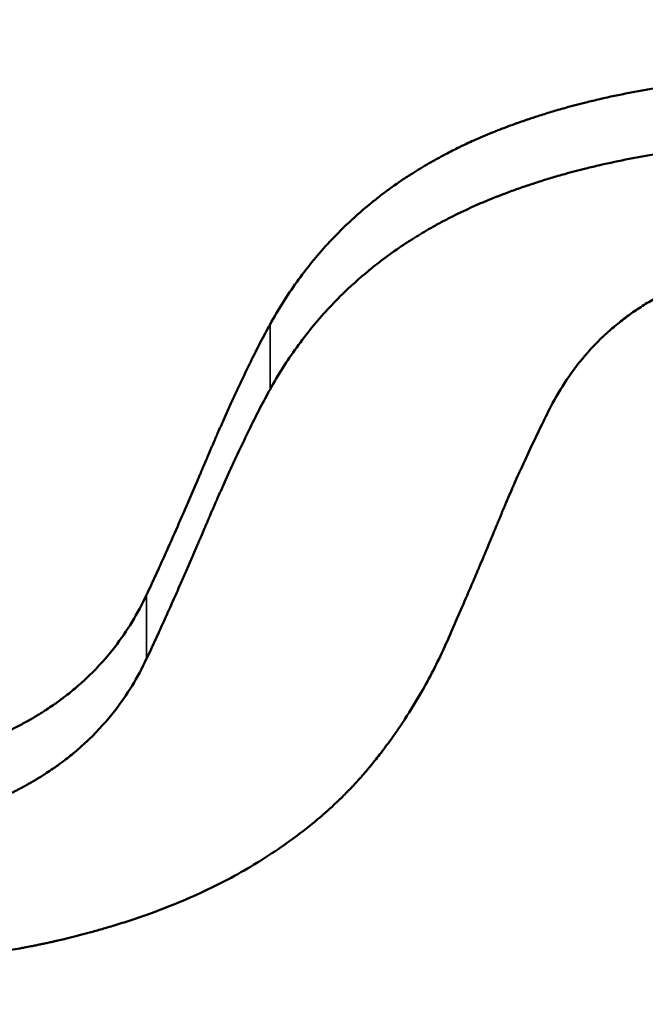
# Model space of a CAD drawing. Units: inches. Extents: x 0.1 to 21.9, y 0.1 to 16.9.
# Drawn here: x 7.8 to 7.8, y 10.3 to 10.3 of the extents above; entities that cross this region are included whole.
import ezdxf

# ---------------------------------------------------------------- set-up
doc = ezdxf.new("R2010")
doc.units = ezdxf.units.IN
doc.header["$MEASUREMENT"] = 0
for name, color, linetype, lineweight in [('Dimension (ANSI)', 7, 'Continuous', 25), ('Visible (ANSI)', 7, 'Continuous', 50), ('Visible Narrow (ANSI)', 7, 'Continuous', 35)]:
    doc.layers.add(name, color=color, linetype=linetype, lineweight=lineweight)
doc.styles.add('Note Text (ANSI)', font='tahoma.ttf')
doc.dimstyles.new('Default (ANSI)', dxfattribs={"dimtxt": 0.15, "dimasz": 0.098425, "dimexe": 0.125, "dimexo": 0.0625, "dimgap": 0.031496, "dimtad": 0, "dimtih": 1, "dimtoh": 1, "dimrnd": 1e-08, "dimzin": 4, "dimdsep": 46, "dimtxsty": 'Note Text (ANSI)', "dimcen": 0.09, "dimdle": 0.393701, "dimclrd": 256, "dimclre": 256, "dimclrt": 256, "dimadec": 0, "dimazin": 1, "dimtfac": 0.8, "dimtofl": 0, "dimtmove": 0, "dimatfit": 3, "dimfxl": 1, "dimtolj": 1, "dimtzin": 4, "dimlwd": -1, "dimlwe": -1, "dimarcsym": 0})

# ---------------------------------------------------------------- blocks, each defined once
blk = doc.blocks.new('*D21')
at = {"layer": 'Defpoints', "color": 0, "transparency": 16777216}
for p in [(10.104074, 14.423405), (12.887959, 11.63952), (9.485362, 8.236923)]:
    blk.add_point(p, dxfattribs=at)
at = {"layer": 'Dimension (ANSI)', "transparency": 16777216}
for p, q in [((12.843765, 11.683715), (10.015686, 14.511794)), ((10.034477, 14.353808), (8.642312, 12.961643)), ((6.771074, 11.090405), (8.163239, 12.48257)), ((9.441167, 8.281117), (6.613088, 11.109196))]:
    blk.add_line(p, q, dxfattribs=at)
for points in [[(10.022878, 14.365408), (10.046077, 14.342209), (10.104074, 14.423405)], [(6.759474, 11.102004), (6.782673, 11.078805), (6.701477, 11.020808)]]:
    blk.add_solid(points, dxfattribs=at)
at = {"layer": 'Dimension (ANSI)', "transparency": 16777216, "char_height": 0.15, "attachment_point": 5, "style": 'Note Text (ANSI)'}
for s, insert in [('\\A1; 4.81"', (8.402775, 12.832028)), ('\\A1;[122]', (8.402775, 12.592491))]:
    blk.add_mtext(s, dxfattribs=dict(at, insert=insert))

msp = doc.modelspace()

# ---------------------------------------------------------------- linework, layer by layer
at = {"layer": 'Visible (ANSI)'}
for points, knots in [([(7.799574, 10.329232), (7.799784, 10.329611), (7.800013, 10.329972), (7.800259, 10.330315), (7.800505, 10.330658), (7.800769, 10.330983), (7.801051, 10.33129), (7.801404, 10.331675), (7.801784, 10.332031), (7.802191, 10.332361), (7.802273, 10.332427), (7.802356, 10.332492), (7.802439, 10.332556), (7.802607, 10.332684), (7.802779, 10.332807), (7.802956, 10.332927), (7.803044, 10.332986), (7.803133, 10.333045), (7.803224, 10.333102), (7.803359, 10.333188), (7.803498, 10.333272), (7.803638, 10.333353), (7.803779, 10.333435), (7.803922, 10.333514), (7.804068, 10.33359), (7.804189, 10.333654), (7.804312, 10.333717), (7.804437, 10.333777), (7.804462, 10.333789), (7.804487, 10.333801), (7.804512, 10.333813), (7.804638, 10.333873), (7.804765, 10.333932), (7.804894, 10.333988), (7.80492, 10.334), (7.804946, 10.334011), (7.804972, 10.334022), (7.80505, 10.334056), (7.805128, 10.334089), (7.805207, 10.334121), (7.805247, 10.334137), (7.805287, 10.334153), (7.805327, 10.334169), (7.805366, 10.334185), (7.805406, 10.334201), (7.805447, 10.334217), (7.8055, 10.334238), (7.805554, 10.334258), (7.805608, 10.334279), (7.805635, 10.334289), (7.805662, 10.334299), (7.805689, 10.334309), (7.805743, 10.334329), (7.805798, 10.334349), (7.805853, 10.334369), (7.80588, 10.334379), (7.805908, 10.334389), (7.805935, 10.334399), (7.80599, 10.334418), (7.806046, 10.334438), (7.806101, 10.334457), (7.806129, 10.334466), (7.806157, 10.334476), (7.806185, 10.334485), (7.806269, 10.334513), (7.806353, 10.334541), (7.806438, 10.334569), (7.806494, 10.334587), (7.806551, 10.334605), (7.806608, 10.334622), (7.806723, 10.334658), (7.806838, 10.334693), (7.806954, 10.334726), (7.807012, 10.334743), (7.807071, 10.33476), (7.807129, 10.334776), (7.807305, 10.334825), (7.807484, 10.334872), (7.807664, 10.334918), (7.807785, 10.334948), (7.807906, 10.334977), (7.808029, 10.335005), (7.808273, 10.335062), (7.808522, 10.335115), (7.808776, 10.335164), (7.808902, 10.335189), (7.80903, 10.335213), (7.809158, 10.335236), (7.809544, 10.335305), (7.809939, 10.335366), (7.810344, 10.335419), (7.810613, 10.335454), (7.810887, 10.335486), (7.811165, 10.335514), (7.81172, 10.335571), (7.812292, 10.335613), (7.812881, 10.335641), (7.813469, 10.335669), (7.814074, 10.335684), (7.814695, 10.335684)], [0, 0, 0, 0, 0.166667, 0.166667, 0.166667, 0.333333, 0.333333, 0.333333, 0.541667, 0.541667, 0.541667, 0.583333, 0.583333, 0.583333, 0.666667, 0.666667, 0.666667, 0.708333, 0.708333, 0.708333, 0.770833, 0.770833, 0.770833, 0.833333, 0.833333, 0.833333, 0.885417, 0.885417, 0.885417, 0.895833, 0.895833, 0.895833, 0.947917, 0.947917, 0.947917, 0.958333, 0.958333, 0.958333, 0.989583, 0.989583, 0.989583, 1.005208, 1.005208, 1.005208, 1.020833, 1.020833, 1.020833, 1.041667, 1.041667, 1.041667, 1.052083, 1.052083, 1.052083, 1.072917, 1.072917, 1.072917, 1.083333, 1.083333, 1.083333, 1.104167, 1.104167, 1.104167, 1.114583, 1.114583, 1.114583, 1.145833, 1.145833, 1.145833, 1.166667, 1.166667, 1.166667, 1.208333, 1.208333, 1.208333, 1.229167, 1.229167, 1.229167, 1.291667, 1.291667, 1.291667, 1.333333, 1.333333, 1.333333, 1.416667, 1.416667, 1.416667, 1.458333, 1.458333, 1.458333, 1.583333, 1.583333, 1.583333, 1.666667, 1.666667, 1.666667, 1.833333, 1.833333, 1.833333, 2, 2, 2, 2]), ([(7.799574, 10.327565), (7.799784, 10.327942), (7.800013, 10.328301), (7.800259, 10.328643), (7.800505, 10.328984), (7.800769, 10.329308), (7.801051, 10.329614), (7.801192, 10.329767), (7.801337, 10.329916), (7.801487, 10.33006), (7.801712, 10.330277), (7.801947, 10.330484), (7.802191, 10.330681), (7.802273, 10.330746), (7.802356, 10.330811), (7.802439, 10.330875), (7.802607, 10.331002), (7.802779, 10.331125), (7.802956, 10.331243), (7.803044, 10.331303), (7.803133, 10.331361), (7.803224, 10.331418), (7.803359, 10.331504), (7.803498, 10.331587), (7.803638, 10.331668), (7.803685, 10.331695), (7.803732, 10.331722), (7.80378, 10.331749), (7.803875, 10.331802), (7.803971, 10.331854), (7.804068, 10.331904), (7.804116, 10.33193), (7.804165, 10.331955), (7.804214, 10.33198), (7.804288, 10.332017), (7.804362, 10.332054), (7.804437, 10.33209), (7.804462, 10.332102), (7.804487, 10.332114), (7.804512, 10.332126), (7.804563, 10.33215), (7.804613, 10.332174), (7.804664, 10.332197), (7.804689, 10.332209), (7.804715, 10.33222), (7.80474, 10.332232), (7.804791, 10.332255), (7.804843, 10.332278), (7.804894, 10.3323), (7.80492, 10.332312), (7.804946, 10.332323), (7.804972, 10.332334), (7.805011, 10.332351), (7.80505, 10.332367), (7.805089, 10.332384), (7.805129, 10.3324), (7.805168, 10.332417), (7.805207, 10.332433), (7.805221, 10.332438), (7.805234, 10.332444), (7.805247, 10.332449), (7.805273, 10.33246), (7.8053, 10.33247), (7.805327, 10.332481), (7.80534, 10.332486), (7.805353, 10.332491), (7.805366, 10.332497), (7.805393, 10.332507), (7.80542, 10.332518), (7.805447, 10.332528), (7.80546, 10.332533), (7.805473, 10.332538), (7.805487, 10.332544), (7.805527, 10.332559), (7.805567, 10.332574), (7.805608, 10.33259), (7.805635, 10.3326), (7.805662, 10.33261), (7.805689, 10.33262), (7.805743, 10.33264), (7.805798, 10.33266), (7.805853, 10.33268), (7.80588, 10.33269), (7.805908, 10.332699), (7.805935, 10.332709), (7.80599, 10.332729), (7.806046, 10.332748), (7.806101, 10.332767), (7.806129, 10.332776), (7.806157, 10.332786), (7.806185, 10.332795), (7.806269, 10.332823), (7.806353, 10.332851), (7.806438, 10.332878), (7.806494, 10.332896), (7.806551, 10.332914), (7.806608, 10.332932), (7.806723, 10.332967), (7.806838, 10.333002), (7.806954, 10.333035), (7.807012, 10.333052), (7.807071, 10.333069), (7.807129, 10.333085), (7.807305, 10.333134), (7.807484, 10.333181), (7.807664, 10.333226), (7.807785, 10.333256), (7.807906, 10.333285), (7.808029, 10.333313), (7.808273, 10.33337), (7.808522, 10.333422), (7.808776, 10.333472), (7.808902, 10.333496), (7.80903, 10.33352), (7.809158, 10.333543), (7.809544, 10.333612), (7.809939, 10.333672), (7.810344, 10.333725), (7.810613, 10.33376), (7.810887, 10.333792), (7.811165, 10.33382), (7.81172, 10.333876), (7.812292, 10.333918), (7.812881, 10.333946), (7.813469, 10.333975), (7.814074, 10.333989), (7.814695, 10.333989)], [0, 0, 0, 0, 0.166667, 0.166667, 0.166667, 0.333333, 0.333333, 0.333333, 0.416667, 0.416667, 0.416667, 0.541667, 0.541667, 0.541667, 0.583333, 0.583333, 0.583333, 0.666667, 0.666667, 0.666667, 0.708333, 0.708333, 0.708333, 0.770833, 0.770833, 0.770833, 0.791667, 0.791667, 0.791667, 0.833333, 0.833333, 0.833333, 0.854167, 0.854167, 0.854167, 0.885417, 0.885417, 0.885417, 0.895833, 0.895833, 0.895833, 0.916667, 0.916667, 0.916667, 0.927083, 0.927083, 0.927083, 0.947917, 0.947917, 0.947917, 0.958333, 0.958333, 0.958333, 0.973958, 0.973958, 0.973958, 0.989583, 0.989583, 0.989583, 0.994792, 0.994792, 0.994792, 1.005208, 1.005208, 1.005208, 1.010417, 1.010417, 1.010417, 1.020833, 1.020833, 1.020833, 1.026042, 1.026042, 1.026042, 1.041667, 1.041667, 1.041667, 1.052083, 1.052083, 1.052083, 1.072917, 1.072917, 1.072917, 1.083333, 1.083333, 1.083333, 1.104167, 1.104167, 1.104167, 1.114583, 1.114583, 1.114583, 1.145833, 1.145833, 1.145833, 1.166667, 1.166667, 1.166667, 1.208333, 1.208333, 1.208333, 1.229167, 1.229167, 1.229167, 1.291667, 1.291667, 1.291667, 1.333333, 1.333333, 1.333333, 1.416667, 1.416667, 1.416667, 1.458333, 1.458333, 1.458333, 1.583333, 1.583333, 1.583333, 1.666667, 1.666667, 1.666667, 1.833333, 1.833333, 1.833333, 2, 2, 2, 2]), ([(7.815959, 10.331208), (7.81556, 10.331208), (7.815172, 10.331199), (7.814798, 10.331181), (7.814423, 10.331163), (7.814061, 10.331136), (7.813712, 10.3311), (7.813275, 10.331055), (7.812858, 10.330996), (7.812461, 10.330923), (7.812381, 10.330909), (7.812303, 10.330893), (7.812225, 10.330878), (7.812069, 10.330846), (7.811917, 10.330813), (7.811767, 10.330777), (7.811692, 10.330759), (7.811618, 10.33074), (7.811545, 10.330721), (7.811435, 10.330692), (7.811328, 10.330662), (7.811221, 10.330631), (7.811115, 10.3306), (7.811011, 10.330567), (7.810908, 10.330534), (7.810805, 10.3305), (7.810705, 10.330465), (7.810605, 10.330428), (7.810572, 10.330416), (7.81054, 10.330404), (7.810507, 10.330392), (7.810458, 10.330373), (7.810409, 10.330354), (7.810361, 10.330335), (7.810345, 10.330329), (7.810329, 10.330322), (7.810313, 10.330316), (7.810242, 10.330287), (7.810171, 10.330257), (7.810101, 10.330226), (7.810078, 10.330216), (7.810055, 10.330206), (7.810032, 10.330195), (7.809986, 10.330174), (7.80994, 10.330153), (7.809895, 10.330132), (7.809849, 10.33011), (7.809804, 10.330088), (7.80976, 10.330066), (7.80973, 10.330051), (7.8097, 10.330036), (7.809671, 10.330021), (7.809583, 10.329975), (7.809496, 10.329928), (7.80941, 10.32988), (7.809353, 10.329847), (7.809297, 10.329814), (7.809241, 10.32978), (7.80913, 10.329713), (7.809021, 10.329643), (7.808915, 10.32957), (7.808862, 10.329534), (7.80881, 10.329497), (7.808758, 10.329459), (7.808654, 10.329383), (7.808553, 10.329305), (7.808455, 10.329224), (7.808406, 10.329184), (7.808357, 10.329143), (7.808309, 10.329101), (7.80807, 10.328892), (7.807847, 10.328666), (7.80764, 10.328423), (7.807308, 10.328035), (7.807018, 10.327602), (7.80677, 10.327125)], [0, 0, 0, 0, 0.166667, 0.166667, 0.166667, 0.333333, 0.333333, 0.333333, 0.541667, 0.541667, 0.541667, 0.583333, 0.583333, 0.583333, 0.666667, 0.666667, 0.666667, 0.708333, 0.708333, 0.708333, 0.770833, 0.770833, 0.770833, 0.833333, 0.833333, 0.833333, 0.895833, 0.895833, 0.895833, 0.916667, 0.916667, 0.916667, 0.947917, 0.947917, 0.947917, 0.958333, 0.958333, 0.958333, 1.005208, 1.005208, 1.005208, 1.020833, 1.020833, 1.020833, 1.052083, 1.052083, 1.052083, 1.083333, 1.083333, 1.083333, 1.104167, 1.104167, 1.104167, 1.166667, 1.166667, 1.166667, 1.208333, 1.208333, 1.208333, 1.291667, 1.291667, 1.291667, 1.333333, 1.333333, 1.333333, 1.416667, 1.416667, 1.416667, 1.458333, 1.458333, 1.458333, 1.666667, 1.666667, 1.666667, 2, 2, 2, 2]), ([(7.796413, 10.322306), (7.796489, 10.322467), (7.796566, 10.322634), (7.796645, 10.322807), (7.796725, 10.32298), (7.796806, 10.323159), (7.796889, 10.323343), (7.796992, 10.323574), (7.797099, 10.323813), (7.797208, 10.324062), (7.79723, 10.324111), (7.797251, 10.324161), (7.797274, 10.324212), (7.797318, 10.324313), (7.797362, 10.324415), (7.797407, 10.324519), (7.79743, 10.32457), (7.797452, 10.324623), (7.797475, 10.324675), (7.797509, 10.324754), (7.797544, 10.324834), (7.797578, 10.324914), (7.797613, 10.324994), (7.797648, 10.325075), (7.797683, 10.325157), (7.797712, 10.325226), (7.797741, 10.325295), (7.797771, 10.325364), (7.797777, 10.325378), (7.797783, 10.325392), (7.797789, 10.325406), (7.797819, 10.325475), (7.797848, 10.325545), (7.797878, 10.325616), (7.797884, 10.32563), (7.79789, 10.325644), (7.797897, 10.325659), (7.797915, 10.325701), (7.797933, 10.325744), (7.797951, 10.325787), (7.79796, 10.325808), (7.797969, 10.32583), (7.797978, 10.325851), (7.797987, 10.325873), (7.797996, 10.325894), (7.798006, 10.325916), (7.798018, 10.325944), (7.79803, 10.325972), (7.798042, 10.326001), (7.798048, 10.326015), (7.798054, 10.326029), (7.79806, 10.326043), (7.798072, 10.326071), (7.798084, 10.326099), (7.798096, 10.326127), (7.798102, 10.326141), (7.798108, 10.326155), (7.798114, 10.326169), (7.798126, 10.326197), (7.798138, 10.326225), (7.79815, 10.326252), (7.798156, 10.326266), (7.798162, 10.32628), (7.798168, 10.326294), (7.798186, 10.326335), (7.798203, 10.326376), (7.798221, 10.326417), (7.798233, 10.326444), (7.798245, 10.326471), (7.798257, 10.326498), (7.79828, 10.326552), (7.798304, 10.326606), (7.798327, 10.326659), (7.798339, 10.326685), (7.798351, 10.326712), (7.798363, 10.326738), (7.798398, 10.326817), (7.798433, 10.326895), (7.798467, 10.326972), (7.79849, 10.327024), (7.798513, 10.327075), (7.798536, 10.327125), (7.798582, 10.327226), (7.798628, 10.327326), (7.798673, 10.327424), (7.798696, 10.327473), (7.798718, 10.327521), (7.798741, 10.327569), (7.798808, 10.327713), (7.798875, 10.327854), (7.798941, 10.32799), (7.798984, 10.328081), (7.799028, 10.328171), (7.799071, 10.328259), (7.799158, 10.328434), (7.799243, 10.328603), (7.799326, 10.328765), (7.79941, 10.328927), (7.799493, 10.329083), (7.799574, 10.329232)], [0, 0, 0, 0, 0.166667, 0.166667, 0.166667, 0.333333, 0.333333, 0.333333, 0.541667, 0.541667, 0.541667, 0.583333, 0.583333, 0.583333, 0.666667, 0.666667, 0.666667, 0.708333, 0.708333, 0.708333, 0.770833, 0.770833, 0.770833, 0.833333, 0.833333, 0.833333, 0.885417, 0.885417, 0.885417, 0.895833, 0.895833, 0.895833, 0.947917, 0.947917, 0.947917, 0.958333, 0.958333, 0.958333, 0.989583, 0.989583, 0.989583, 1.005208, 1.005208, 1.005208, 1.020833, 1.020833, 1.020833, 1.041667, 1.041667, 1.041667, 1.052083, 1.052083, 1.052083, 1.072917, 1.072917, 1.072917, 1.083333, 1.083333, 1.083333, 1.104167, 1.104167, 1.104167, 1.114583, 1.114583, 1.114583, 1.145833, 1.145833, 1.145833, 1.166667, 1.166667, 1.166667, 1.208333, 1.208333, 1.208333, 1.229167, 1.229167, 1.229167, 1.291667, 1.291667, 1.291667, 1.333333, 1.333333, 1.333333, 1.416667, 1.416667, 1.416667, 1.458333, 1.458333, 1.458333, 1.583333, 1.583333, 1.583333, 1.666667, 1.666667, 1.666667, 1.833333, 1.833333, 1.833333, 2, 2, 2, 2]), ([(7.796413, 10.320668), (7.796489, 10.320828), (7.796566, 10.320995), (7.796645, 10.321167), (7.796725, 10.321339), (7.796806, 10.321517), (7.796889, 10.321701), (7.79693, 10.321793), (7.796972, 10.321886), (7.797014, 10.321981), (7.797078, 10.322123), (7.797142, 10.322268), (7.797208, 10.322416), (7.79723, 10.322466), (7.797251, 10.322516), (7.797274, 10.322566), (7.797318, 10.322666), (7.797362, 10.322768), (7.797407, 10.322871), (7.79743, 10.322923), (7.797452, 10.322975), (7.797475, 10.323027), (7.797509, 10.323106), (7.797544, 10.323185), (7.797578, 10.323265), (7.79759, 10.323292), (7.797601, 10.323318), (7.797613, 10.323345), (7.797636, 10.323399), (7.797659, 10.323453), (7.797683, 10.323507), (7.797694, 10.323535), (7.797706, 10.323562), (7.797718, 10.323589), (7.797736, 10.32363), (7.797753, 10.323672), (7.797771, 10.323713), (7.797777, 10.323727), (7.797783, 10.323741), (7.797789, 10.323755), (7.797801, 10.323782), (7.797813, 10.32381), (7.797825, 10.323838), (7.797831, 10.323852), (7.797837, 10.323866), (7.797843, 10.32388), (7.797854, 10.323908), (7.797866, 10.323936), (7.797878, 10.323964), (7.797884, 10.323978), (7.79789, 10.323992), (7.797897, 10.324006), (7.797906, 10.324028), (7.797915, 10.324049), (7.797924, 10.32407), (7.797933, 10.324091), (7.797942, 10.324113), (7.797951, 10.324134), (7.797954, 10.324141), (7.797957, 10.324148), (7.79796, 10.324155), (7.797966, 10.32417), (7.797972, 10.324184), (7.797978, 10.324198), (7.797981, 10.324205), (7.797984, 10.324212), (7.797987, 10.32422), (7.797993, 10.324234), (7.797999, 10.324248), (7.798006, 10.324262), (7.798009, 10.324269), (7.798012, 10.324276), (7.798015, 10.324283), (7.798024, 10.324305), (7.798033, 10.324326), (7.798042, 10.324347), (7.798048, 10.324361), (7.798054, 10.324375), (7.79806, 10.324389), (7.798072, 10.324417), (7.798084, 10.324445), (7.798096, 10.324473), (7.798102, 10.324487), (7.798108, 10.324501), (7.798114, 10.324515), (7.798126, 10.324542), (7.798138, 10.32457), (7.79815, 10.324598), (7.798156, 10.324611), (7.798162, 10.324625), (7.798168, 10.324639), (7.798186, 10.32468), (7.798203, 10.324721), (7.798221, 10.324761), (7.798233, 10.324788), (7.798245, 10.324815), (7.798257, 10.324842), (7.79828, 10.324896), (7.798304, 10.324949), (7.798327, 10.325002), (7.798339, 10.325029), (7.798351, 10.325055), (7.798363, 10.325081), (7.798398, 10.32516), (7.798433, 10.325238), (7.798467, 10.325315), (7.79849, 10.325366), (7.798513, 10.325417), (7.798536, 10.325467), (7.798582, 10.325568), (7.798628, 10.325667), (7.798673, 10.325764), (7.798696, 10.325813), (7.798718, 10.325861), (7.798741, 10.325909), (7.798808, 10.326052), (7.798875, 10.326192), (7.798941, 10.326328), (7.798984, 10.326419), (7.799028, 10.326508), (7.799071, 10.326595), (7.799158, 10.32677), (7.799243, 10.326938), (7.799326, 10.3271), (7.79941, 10.327261), (7.799493, 10.327416), (7.799574, 10.327565)], [0, 0, 0, 0, 0.166667, 0.166667, 0.166667, 0.333333, 0.333333, 0.333333, 0.416667, 0.416667, 0.416667, 0.541667, 0.541667, 0.541667, 0.583333, 0.583333, 0.583333, 0.666667, 0.666667, 0.666667, 0.708333, 0.708333, 0.708333, 0.770833, 0.770833, 0.770833, 0.791667, 0.791667, 0.791667, 0.833333, 0.833333, 0.833333, 0.854167, 0.854167, 0.854167, 0.885417, 0.885417, 0.885417, 0.895833, 0.895833, 0.895833, 0.916667, 0.916667, 0.916667, 0.927083, 0.927083, 0.927083, 0.947917, 0.947917, 0.947917, 0.958333, 0.958333, 0.958333, 0.973958, 0.973958, 0.973958, 0.989583, 0.989583, 0.989583, 0.994792, 0.994792, 0.994792, 1.005208, 1.005208, 1.005208, 1.010417, 1.010417, 1.010417, 1.020833, 1.020833, 1.020833, 1.026042, 1.026042, 1.026042, 1.041667, 1.041667, 1.041667, 1.052083, 1.052083, 1.052083, 1.072917, 1.072917, 1.072917, 1.083333, 1.083333, 1.083333, 1.104167, 1.104167, 1.104167, 1.114583, 1.114583, 1.114583, 1.145833, 1.145833, 1.145833, 1.166667, 1.166667, 1.166667, 1.208333, 1.208333, 1.208333, 1.229167, 1.229167, 1.229167, 1.291667, 1.291667, 1.291667, 1.333333, 1.333333, 1.333333, 1.416667, 1.416667, 1.416667, 1.458333, 1.458333, 1.458333, 1.583333, 1.583333, 1.583333, 1.666667, 1.666667, 1.666667, 1.833333, 1.833333, 1.833333, 2, 2, 2, 2]), ([(7.80677, 10.327125), (7.806683, 10.326953), (7.806599, 10.326783), (7.806517, 10.326615), (7.806435, 10.326448), (7.806356, 10.326282), (7.806278, 10.326118), (7.806181, 10.325914), (7.806088, 10.325713), (7.805998, 10.325516), (7.80598, 10.325476), (7.805963, 10.325437), (7.805945, 10.325398), (7.80591, 10.325319), (7.805875, 10.325241), (7.805841, 10.325164), (7.805823, 10.325125), (7.805806, 10.325087), (7.80579, 10.325048), (7.805764, 10.324991), (7.805739, 10.324933), (7.805715, 10.324876), (7.80569, 10.32482), (7.805666, 10.324763), (7.805642, 10.324707), (7.805622, 10.32466), (7.805602, 10.324613), (7.805583, 10.324566), (7.805579, 10.324557), (7.805575, 10.324548), (7.805571, 10.324539), (7.805552, 10.324492), (7.805532, 10.324446), (7.805513, 10.3244), (7.80551, 10.324391), (7.805506, 10.324382), (7.805502, 10.324372), (7.805491, 10.324345), (7.805479, 10.324317), (7.805468, 10.32429), (7.805463, 10.324276), (7.805457, 10.324263), (7.805451, 10.324249), (7.805446, 10.324235), (7.80544, 10.324221), (7.805435, 10.324208), (7.805427, 10.324189), (7.805419, 10.324171), (7.805412, 10.324152), (7.805408, 10.324143), (7.805404, 10.324134), (7.8054, 10.324124), (7.805393, 10.324105), (7.805385, 10.324087), (7.805377, 10.324068), (7.805373, 10.324058), (7.805369, 10.324049), (7.805365, 10.324039), (7.805358, 10.32402), (7.80535, 10.324001), (7.805342, 10.323982), (7.805338, 10.323973), (7.805334, 10.323963), (7.80533, 10.323953), (7.805318, 10.323924), (7.805306, 10.323895), (7.805294, 10.323866), (7.805286, 10.323846), (7.805277, 10.323827), (7.805269, 10.323807), (7.805253, 10.323767), (7.805236, 10.323727), (7.805219, 10.323687), (7.805211, 10.323667), (7.805202, 10.323647), (7.805194, 10.323626), (7.805168, 10.323565), (7.805142, 10.323503), (7.805116, 10.323441), (7.805098, 10.323399), (7.805081, 10.323356), (7.805063, 10.323314), (7.805027, 10.323228), (7.80499, 10.323142), (7.804952, 10.323053), (7.804933, 10.323009), (7.804914, 10.322964), (7.804895, 10.322919), (7.804838, 10.322784), (7.804778, 10.322646), (7.804717, 10.322503), (7.804676, 10.322409), (7.804635, 10.322312), (7.804593, 10.322214), (7.804508, 10.322018), (7.80442, 10.321816), (7.804329, 10.321607), (7.804238, 10.321398), (7.804144, 10.321183), (7.804047, 10.320962)], [0, 0, 0, 0, 0.166667, 0.166667, 0.166667, 0.333333, 0.333333, 0.333333, 0.541667, 0.541667, 0.541667, 0.583333, 0.583333, 0.583333, 0.666667, 0.666667, 0.666667, 0.708333, 0.708333, 0.708333, 0.770833, 0.770833, 0.770833, 0.833333, 0.833333, 0.833333, 0.885417, 0.885417, 0.885417, 0.895833, 0.895833, 0.895833, 0.947917, 0.947917, 0.947917, 0.958333, 0.958333, 0.958333, 0.989583, 0.989583, 0.989583, 1.005208, 1.005208, 1.005208, 1.020833, 1.020833, 1.020833, 1.041667, 1.041667, 1.041667, 1.052083, 1.052083, 1.052083, 1.072917, 1.072917, 1.072917, 1.083333, 1.083333, 1.083333, 1.104167, 1.104167, 1.104167, 1.114583, 1.114583, 1.114583, 1.145833, 1.145833, 1.145833, 1.166667, 1.166667, 1.166667, 1.208333, 1.208333, 1.208333, 1.229167, 1.229167, 1.229167, 1.291667, 1.291667, 1.291667, 1.333333, 1.333333, 1.333333, 1.416667, 1.416667, 1.416667, 1.458333, 1.458333, 1.458333, 1.583333, 1.583333, 1.583333, 1.666667, 1.666667, 1.666667, 1.833333, 1.833333, 1.833333, 2, 2, 2, 2]), ([(7.787078, 10.31776), (7.787499, 10.31776), (7.787906, 10.317771), (7.788299, 10.317793), (7.788692, 10.317815), (7.789071, 10.317848), (7.789436, 10.317892), (7.789892, 10.317947), (7.790325, 10.318018), (7.790737, 10.318108), (7.790819, 10.318125), (7.790901, 10.318144), (7.790981, 10.318163), (7.791142, 10.318201), (7.7913, 10.318242), (7.791454, 10.318286), (7.791531, 10.318308), (7.791607, 10.318331), (7.791682, 10.318354), (7.791795, 10.318389), (7.791906, 10.318425), (7.792014, 10.318463), (7.792123, 10.318501), (7.79223, 10.318541), (7.792335, 10.318582), (7.792422, 10.318616), (7.792508, 10.318651), (7.792593, 10.318687), (7.79261, 10.318694), (7.792627, 10.318702), (7.792644, 10.318709), (7.792719, 10.318742), (7.792794, 10.318776), (7.792867, 10.318811), (7.792892, 10.318822), (7.792916, 10.318834), (7.79294, 10.318846), (7.792989, 10.318869), (7.793036, 10.318893), (7.793084, 10.318917), (7.793108, 10.31893), (7.793131, 10.318942), (7.793155, 10.318954), (7.793178, 10.318967), (7.793202, 10.318979), (7.793225, 10.318991), (7.793248, 10.319004), (7.793271, 10.319017), (7.793294, 10.319029), (7.793317, 10.319042), (7.79334, 10.319055), (7.793363, 10.319067), (7.793371, 10.319072), (7.793379, 10.319076), (7.793386, 10.31908), (7.793409, 10.319093), (7.793432, 10.319106), (7.793454, 10.319119), (7.793469, 10.319128), (7.793484, 10.319137), (7.793499, 10.319145), (7.793529, 10.319163), (7.793559, 10.319181), (7.793589, 10.319198), (7.793604, 10.319207), (7.793618, 10.319216), (7.793633, 10.319225), (7.793677, 10.319252), (7.793721, 10.31928), (7.793764, 10.319307), (7.793793, 10.319326), (7.793822, 10.319344), (7.79385, 10.319363), (7.793907, 10.3194), (7.793964, 10.319439), (7.794019, 10.319477), (7.794047, 10.319496), (7.794075, 10.319516), (7.794102, 10.319536), (7.794185, 10.319594), (7.794265, 10.319654), (7.794345, 10.319716), (7.794397, 10.319757), (7.794449, 10.319798), (7.794501, 10.319841), (7.794603, 10.319925), (7.794703, 10.320011), (7.7948, 10.3201), (7.794848, 10.320145), (7.794896, 10.32019), (7.794943, 10.320236), (7.795178, 10.320464), (7.795395, 10.320706), (7.795595, 10.320963), (7.795913, 10.321374), (7.796186, 10.321822), (7.796413, 10.322306)], [0, 0, 0, 0, 0.166667, 0.166667, 0.166667, 0.333333, 0.333333, 0.333333, 0.541667, 0.541667, 0.541667, 0.583333, 0.583333, 0.583333, 0.666667, 0.666667, 0.666667, 0.708333, 0.708333, 0.708333, 0.770833, 0.770833, 0.770833, 0.833333, 0.833333, 0.833333, 0.885417, 0.885417, 0.885417, 0.895833, 0.895833, 0.895833, 0.942708, 0.942708, 0.942708, 0.958333, 0.958333, 0.958333, 0.989583, 0.989583, 0.989583, 1.005208, 1.005208, 1.005208, 1.020833, 1.020833, 1.020833, 1.036458, 1.036458, 1.036458, 1.052083, 1.052083, 1.052083, 1.057292, 1.057292, 1.057292, 1.072917, 1.072917, 1.072917, 1.083333, 1.083333, 1.083333, 1.104167, 1.104167, 1.104167, 1.114583, 1.114583, 1.114583, 1.145833, 1.145833, 1.145833, 1.166667, 1.166667, 1.166667, 1.208333, 1.208333, 1.208333, 1.229167, 1.229167, 1.229167, 1.291667, 1.291667, 1.291667, 1.333333, 1.333333, 1.333333, 1.416667, 1.416667, 1.416667, 1.458333, 1.458333, 1.458333, 1.666667, 1.666667, 1.666667, 2, 2, 2, 2]), ([(7.804047, 10.320962), (7.803955, 10.320762), (7.803859, 10.320565), (7.80376, 10.320372), (7.80366, 10.320178), (7.803557, 10.319988), (7.80345, 10.319801), (7.803316, 10.319568), (7.803176, 10.319339), (7.80303, 10.319116), (7.803001, 10.319071), (7.802972, 10.319027), (7.802942, 10.318982), (7.802883, 10.318894), (7.802822, 10.318806), (7.802761, 10.318719), (7.80273, 10.318676), (7.8027, 10.318633), (7.802669, 10.31859), (7.802622, 10.318525), (7.802575, 10.318461), (7.802527, 10.318398), (7.802479, 10.318334), (7.802431, 10.318271), (7.802382, 10.318208), (7.802342, 10.318156), (7.802301, 10.318104), (7.802259, 10.318053), (7.802251, 10.318042), (7.802243, 10.318032), (7.802234, 10.318022), (7.802193, 10.31797), (7.802151, 10.317919), (7.802108, 10.317868), (7.8021, 10.317858), (7.802092, 10.317848), (7.802083, 10.317838), (7.802058, 10.317808), (7.802032, 10.317777), (7.802006, 10.317747), (7.801993, 10.317732), (7.80198, 10.317717), (7.801968, 10.317702), (7.801955, 10.317687), (7.801942, 10.317672), (7.801928, 10.317657), (7.801911, 10.317637), (7.801893, 10.317617), (7.801876, 10.317597), (7.801867, 10.317588), (7.801858, 10.317578), (7.801849, 10.317568), (7.801831, 10.317548), (7.801814, 10.317528), (7.801796, 10.317508), (7.801787, 10.317499), (7.801778, 10.317489), (7.801769, 10.317479), (7.80175, 10.317459), (7.801732, 10.31744), (7.801714, 10.31742), (7.801705, 10.31741), (7.801696, 10.3174), (7.801686, 10.317391), (7.801659, 10.317361), (7.801631, 10.317332), (7.801603, 10.317303), (7.801584, 10.317284), (7.801565, 10.317264), (7.801546, 10.317245), (7.801508, 10.317206), (7.80147, 10.317168), (7.801431, 10.317129), (7.801412, 10.31711), (7.801392, 10.317091), (7.801373, 10.317072), (7.801314, 10.317015), (7.801254, 10.316958), (7.801193, 10.316902), (7.801153, 10.316864), (7.801112, 10.316827), (7.80107, 10.31679), (7.800987, 10.316715), (7.800903, 10.316642), (7.800816, 10.316569), (7.800773, 10.316532), (7.80073, 10.316496), (7.800686, 10.31646), (7.800465, 10.316279), (7.800234, 10.316103), (7.799992, 10.315932), (7.799605, 10.315657), (7.79919, 10.315395), (7.798747, 10.315144)], [0, 0, 0, 0, 0.166667, 0.166667, 0.166667, 0.333333, 0.333333, 0.333333, 0.541667, 0.541667, 0.541667, 0.583333, 0.583333, 0.583333, 0.666667, 0.666667, 0.666667, 0.708333, 0.708333, 0.708333, 0.770833, 0.770833, 0.770833, 0.833333, 0.833333, 0.833333, 0.885417, 0.885417, 0.885417, 0.895833, 0.895833, 0.895833, 0.947917, 0.947917, 0.947917, 0.958333, 0.958333, 0.958333, 0.989583, 0.989583, 0.989583, 1.005208, 1.005208, 1.005208, 1.020833, 1.020833, 1.020833, 1.041667, 1.041667, 1.041667, 1.052083, 1.052083, 1.052083, 1.072917, 1.072917, 1.072917, 1.083333, 1.083333, 1.083333, 1.104167, 1.104167, 1.104167, 1.114583, 1.114583, 1.114583, 1.145833, 1.145833, 1.145833, 1.166667, 1.166667, 1.166667, 1.208333, 1.208333, 1.208333, 1.229167, 1.229167, 1.229167, 1.291667, 1.291667, 1.291667, 1.333333, 1.333333, 1.333333, 1.416667, 1.416667, 1.416667, 1.458333, 1.458333, 1.458333, 1.666667, 1.666667, 1.666667, 2, 2, 2, 2]), ([(7.787078, 10.316142), (7.787499, 10.316142), (7.787906, 10.316152), (7.788299, 10.316174), (7.788692, 10.316196), (7.789071, 10.316229), (7.789436, 10.316273), (7.789618, 10.316294), (7.789797, 10.316319), (7.789972, 10.316346), (7.790235, 10.316387), (7.79049, 10.316434), (7.790737, 10.316488), (7.790819, 10.316505), (7.790901, 10.316524), (7.790981, 10.316543), (7.791142, 10.316581), (7.7913, 10.316622), (7.791454, 10.316665), (7.791531, 10.316687), (7.791607, 10.31671), (7.791682, 10.316733), (7.791795, 10.316768), (7.791906, 10.316804), (7.792014, 10.316842), (7.792051, 10.316854), (7.792087, 10.316867), (7.792123, 10.31688), (7.792194, 10.316906), (7.792265, 10.316932), (7.792335, 10.31696), (7.79237, 10.316973), (7.792405, 10.316987), (7.792439, 10.317001), (7.792491, 10.317022), (7.792542, 10.317043), (7.792593, 10.317065), (7.79261, 10.317072), (7.792627, 10.317079), (7.792644, 10.317087), (7.792677, 10.317101), (7.792711, 10.317116), (7.792744, 10.317131), (7.79276, 10.317138), (7.792777, 10.317146), (7.792793, 10.317153), (7.792818, 10.317165), (7.792843, 10.317176), (7.792867, 10.317188), (7.792892, 10.317199), (7.792916, 10.317211), (7.79294, 10.317223), (7.792948, 10.317227), (7.792956, 10.31723), (7.792964, 10.317234), (7.79298, 10.317242), (7.792996, 10.31725), (7.793012, 10.317258), (7.79302, 10.317262), (7.793028, 10.317266), (7.793036, 10.31727), (7.793052, 10.317278), (7.793068, 10.317286), (7.793084, 10.317294), (7.793092, 10.317298), (7.7931, 10.317302), (7.793108, 10.317306), (7.793123, 10.317314), (7.793139, 10.317322), (7.793155, 10.317331), (7.793163, 10.317335), (7.79317, 10.317339), (7.793178, 10.317343), (7.793194, 10.317351), (7.793209, 10.317359), (7.793225, 10.317368), (7.793233, 10.317372), (7.79324, 10.317376), (7.793248, 10.31738), (7.793264, 10.317389), (7.793279, 10.317397), (7.793294, 10.317405), (7.793302, 10.317409), (7.79331, 10.317414), (7.793317, 10.317418), (7.793333, 10.317426), (7.793348, 10.317435), (7.793363, 10.317443), (7.793371, 10.317448), (7.793379, 10.317452), (7.793386, 10.317456), (7.793409, 10.317469), (7.793432, 10.317482), (7.793454, 10.317495), (7.793469, 10.317504), (7.793484, 10.317512), (7.793499, 10.317521), (7.793529, 10.317538), (7.793559, 10.317556), (7.793589, 10.317574), (7.793604, 10.317583), (7.793618, 10.317592), (7.793633, 10.317601), (7.793677, 10.317627), (7.793721, 10.317655), (7.793764, 10.317682), (7.793793, 10.317701), (7.793822, 10.317719), (7.79385, 10.317738), (7.793907, 10.317775), (7.793964, 10.317813), (7.794019, 10.317851), (7.794047, 10.317871), (7.794075, 10.31789), (7.794102, 10.317909), (7.794185, 10.317968), (7.794265, 10.318028), (7.794345, 10.318089), (7.794397, 10.31813), (7.794449, 10.318171), (7.794501, 10.318213), (7.794603, 10.318297), (7.794703, 10.318383), (7.7948, 10.318472), (7.794848, 10.318516), (7.794896, 10.318561), (7.794943, 10.318606), (7.795178, 10.318834), (7.795395, 10.319075), (7.795595, 10.319331), (7.795913, 10.31974), (7.796186, 10.320186), (7.796413, 10.320668)], [0, 0, 0, 0, 0.166667, 0.166667, 0.166667, 0.333333, 0.333333, 0.333333, 0.416667, 0.416667, 0.416667, 0.541667, 0.541667, 0.541667, 0.583333, 0.583333, 0.583333, 0.666667, 0.666667, 0.666667, 0.708333, 0.708333, 0.708333, 0.770833, 0.770833, 0.770833, 0.791667, 0.791667, 0.791667, 0.833333, 0.833333, 0.833333, 0.854167, 0.854167, 0.854167, 0.885417, 0.885417, 0.885417, 0.895833, 0.895833, 0.895833, 0.916667, 0.916667, 0.916667, 0.927083, 0.927083, 0.927083, 0.942708, 0.942708, 0.942708, 0.958333, 0.958333, 0.958333, 0.963542, 0.963542, 0.963542, 0.973958, 0.973958, 0.973958, 0.979167, 0.979167, 0.979167, 0.989583, 0.989583, 0.989583, 0.994792, 0.994792, 0.994792, 1.005208, 1.005208, 1.005208, 1.010417, 1.010417, 1.010417, 1.020833, 1.020833, 1.020833, 1.026042, 1.026042, 1.026042, 1.036458, 1.036458, 1.036458, 1.041667, 1.041667, 1.041667, 1.052083, 1.052083, 1.052083, 1.057292, 1.057292, 1.057292, 1.072917, 1.072917, 1.072917, 1.083333, 1.083333, 1.083333, 1.104167, 1.104167, 1.104167, 1.114583, 1.114583, 1.114583, 1.145833, 1.145833, 1.145833, 1.166667, 1.166667, 1.166667, 1.208333, 1.208333, 1.208333, 1.229167, 1.229167, 1.229167, 1.291667, 1.291667, 1.291667, 1.333333, 1.333333, 1.333333, 1.416667, 1.416667, 1.416667, 1.458333, 1.458333, 1.458333, 1.666667, 1.666667, 1.666667, 2, 2, 2, 2]), ([(7.798747, 10.315144), (7.798526, 10.315022), (7.798298, 10.314904), (7.798064, 10.314791), (7.79783, 10.314677), (7.797589, 10.314569), (7.797342, 10.314464), (7.797034, 10.314334), (7.796716, 10.314211), (7.796388, 10.314094), (7.796322, 10.314071), (7.796256, 10.314048), (7.79619, 10.314025), (7.796057, 10.31398), (7.795922, 10.313936), (7.795786, 10.313893), (7.795719, 10.313871), (7.79565, 10.31385), (7.795581, 10.313829), (7.795478, 10.313797), (7.795374, 10.313767), (7.795269, 10.313736), (7.795164, 10.313706), (7.795059, 10.313677), (7.794952, 10.313648), (7.794863, 10.313623), (7.794773, 10.3136), (7.794683, 10.313577), (7.794665, 10.313572), (7.794647, 10.313567), (7.794629, 10.313563), (7.794539, 10.31354), (7.794448, 10.313517), (7.794356, 10.313495), (7.794338, 10.31349), (7.794319, 10.313486), (7.794301, 10.313482), (7.794246, 10.313468), (7.794191, 10.313455), (7.794135, 10.313443), (7.794107, 10.313436), (7.794079, 10.31343), (7.794051, 10.313423), (7.794024, 10.313417), (7.793996, 10.313411), (7.793968, 10.313404), (7.79393, 10.313396), (7.793893, 10.313388), (7.793855, 10.31338), (7.793836, 10.313376), (7.793817, 10.313372), (7.793799, 10.313368), (7.793761, 10.313359), (7.793723, 10.313352), (7.793685, 10.313344), (7.793666, 10.31334), (7.793647, 10.313336), (7.793628, 10.313332), (7.79359, 10.313324), (7.793552, 10.313316), (7.793513, 10.313309), (7.793494, 10.313305), (7.793475, 10.313301), (7.793456, 10.313297), (7.793398, 10.313286), (7.79334, 10.313275), (7.793282, 10.313264), (7.793243, 10.313257), (7.793204, 10.31325), (7.793165, 10.313242), (7.793087, 10.313228), (7.793008, 10.313214), (7.792929, 10.313201), (7.79289, 10.313194), (7.79285, 10.313188), (7.79281, 10.313181), (7.792691, 10.313161), (7.792571, 10.313142), (7.792449, 10.313124), (7.792368, 10.313112), (7.792287, 10.3131), (7.792205, 10.313089), (7.792041, 10.313066), (7.791875, 10.313045), (7.791707, 10.313025), (7.791623, 10.313015), (7.791539, 10.313006), (7.791454, 10.312996), (7.79103, 10.31295), (7.790594, 10.312913), (7.790146, 10.312884), (7.78943, 10.312839), (7.788682, 10.312816), (7.787904, 10.312816)], [0, 0, 0, 0, 0.166667, 0.166667, 0.166667, 0.333333, 0.333333, 0.333333, 0.541667, 0.541667, 0.541667, 0.583333, 0.583333, 0.583333, 0.666667, 0.666667, 0.666667, 0.708333, 0.708333, 0.708333, 0.770833, 0.770833, 0.770833, 0.833333, 0.833333, 0.833333, 0.885417, 0.885417, 0.885417, 0.895833, 0.895833, 0.895833, 0.947917, 0.947917, 0.947917, 0.958333, 0.958333, 0.958333, 0.989583, 0.989583, 0.989583, 1.005208, 1.005208, 1.005208, 1.020833, 1.020833, 1.020833, 1.041667, 1.041667, 1.041667, 1.052083, 1.052083, 1.052083, 1.072917, 1.072917, 1.072917, 1.083333, 1.083333, 1.083333, 1.104167, 1.104167, 1.104167, 1.114583, 1.114583, 1.114583, 1.145833, 1.145833, 1.145833, 1.166667, 1.166667, 1.166667, 1.208333, 1.208333, 1.208333, 1.229167, 1.229167, 1.229167, 1.291667, 1.291667, 1.291667, 1.333333, 1.333333, 1.333333, 1.416667, 1.416667, 1.416667, 1.458333, 1.458333, 1.458333, 1.666667, 1.666667, 1.666667, 2, 2, 2, 2])]:
    msp.add_open_spline(points, degree=3, knots=knots, dxfattribs=at)
at = {"layer": 'Visible Narrow (ANSI)'}
for p, q in [((7.799574, 10.327565), (7.799574, 10.329232)), ((7.796413, 10.320668), (7.796413, 10.322306))]:
    msp.add_line(p, q, dxfattribs=at)

# ---------------------------------------------------------------- dimensions: what is measured, and where the dimension line sits
at = {"layer": 'Dimension (ANSI)'}
dim = msp.add_linear_dim(base=(10.104074, 14.423405), p1=(9.485362, 8.236923), p2=(12.887959, 11.63952), angle=225, text=' <>"\\X[122]', dimstyle='Default (ANSI)', override={"dimgap": 0.031496, "dimdec": 2, "dimpost": '\\X', "dimtol": 0, "dimlim": 0, "dimtp": 0, "dimtm": 0, "dimtdec": 2, "dimatfit": 1}, dxfattribs=at)
dim.commit()
dim.dimension.update_dxf_attribs({"geometry": '*D21', "text_midpoint": (8.402775, 12.722106), "dimtype": 160})

doc.saveas('drawing.dxf')
